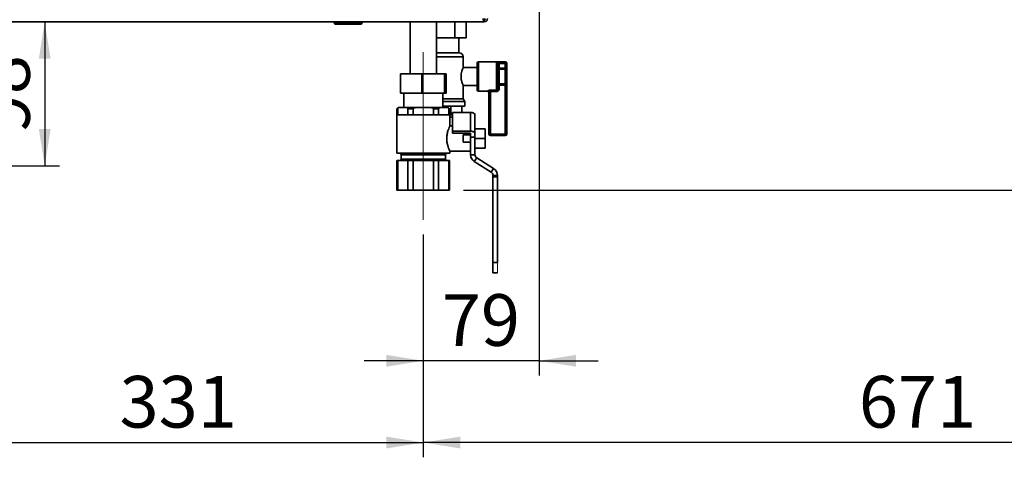
# Paper-space layout 'Blatt2' of a CAD drawing. Units: millimetres. Extents: x 0 to 4200, y 0 to 2970.
# Drawn here: x 805 to 1472, y 1334 to 1630 of the extents above; entities that cross this region are included whole.
import ezdxf

# ---------------------------------------------------------------- set-up
doc = ezdxf.new("R2010")
doc.units = ezdxf.units.MM
doc.linetypes.add('CENTERX2', pattern=[20.32, 12.7, -2.54, 2.54, -2.54])
doc.layers.add('1', color=7, linetype='Continuous')
doc.styles.add('SLDTEXTSTYLE1', font='TXT', dxfattribs={"width": 0.605})
doc.dimstyles.new('SLDDIMSTYLE0', dxfattribs={"dimtxt": 35, "dimasz": 25, "dimexe": 0, "dimexo": 0.0625, "dimgap": 8.75, "dimtad": 1, "dimdec": 0, "dimrnd": 1e-09, "dimzin": 12, "dimdsep": 46, "dimtxsty": 'SLDTEXTSTYLE1', "dimsah": 1, "dimcen": 0.09, "dimadec": 0, "dimazin": 3, "dimtfac": 1, "dimtdec": 0, "dimtofl": 0, "dimtmove": 0, "dimatfit": 3, "dimfxl": 1, "dimfrac": 2, "dimtolj": 1, "dimtzin": 12, "dimarcsym": 0})
doc.dimstyles.new('SLDDIMSTYLE1', dxfattribs={"dimtxt": 35, "dimasz": 25, "dimexe": 0, "dimexo": 0.0625, "dimgap": 8.75, "dimtad": 1, "dimdec": 0, "dimrnd": 1e-09, "dimzin": 12, "dimdsep": 46, "dimtxsty": 'SLDTEXTSTYLE1', "dimsah": 1, "dimcen": 0.09, "dimadec": 0, "dimazin": 3, "dimtfac": 1, "dimtofl": 0, "dimtmove": 0, "dimatfit": 3, "dimfxl": 1, "dimfrac": 2, "dimtolj": 1, "dimtzin": 12, "dimarcsym": 0})
doc.dimstyles.new('SLDDIMSTYLE2', dxfattribs={"dimtxt": 35, "dimasz": 25, "dimexe": 0, "dimexo": 0.0625, "dimgap": 8.75, "dimtad": 1, "dimdec": 1, "dimrnd": 1e-09, "dimzin": 12, "dimdsep": 46, "dimtxsty": 'SLDTEXTSTYLE1', "dimsah": 1, "dimcen": 0.09, "dimadec": 0, "dimazin": 3, "dimtfac": 1, "dimtdec": 1, "dimtofl": 0, "dimtmove": 0, "dimatfit": 3, "dimfxl": 1, "dimfrac": 2, "dimtolj": 1, "dimtzin": 12, "dimarcsym": 0})
doc.dimstyles.new('SLDDIMSTYLE3', dxfattribs={"dimtxt": 35, "dimasz": 25, "dimexe": 0, "dimexo": 0.0625, "dimgap": 8.75, "dimtad": 1, "dimdec": 0, "dimrnd": 1e-09, "dimzin": 12, "dimdsep": 46, "dimtxsty": 'SLDTEXTSTYLE1', "dimsah": 1, "dimcen": 0.09, "dimadec": 0, "dimazin": 3, "dimtfac": 1, "dimtmove": 0, "dimatfit": 0, "dimfxl": 1, "dimfrac": 2, "dimtolj": 1, "dimtzin": 12, "dimarcsym": 0})

# ---------------------------------------------------------------- blocks, each defined once
blk = doc.blocks.new('_D_7')
at = {"layer": '1', "color": 7, "ltscale": 10}
for p, q in [((1157.28, 1730.7), (1157.28, 1388.94)), ((1078.77, 1484.55), (1078.77, 1388.94)), ((1078.77, 1398.94), (1038.77, 1398.94)), ((1157.28, 1398.94), (1078.77, 1398.94)), ((1157.28, 1398.94), (1197.28, 1398.94))]:
    blk.add_line(p, q, dxfattribs=at)
for points in [[(1078.77, 1398.94), (1053.77, 1402.94), (1053.77, 1394.94)], [(1157.28, 1398.94), (1182.28, 1394.94), (1182.28, 1402.94)]]:
    blk.add_solid(points, dxfattribs=at)
at = {"layer": '1', "color": 7, "ltscale": 10, "insert": (1091.29, 1444.06), "char_height": 35, "attachment_point": 1, "style": 'SLDTEXTSTYLE1'}
blk.add_mtext('79', dxfattribs=at)
blk = doc.blocks.new('_D_8')
at = {"layer": '1', "color": 7, "ltscale": 10}
for p, q in [((747.28, 1545.15), (747.28, 1333.55)), ((1078.77, 1484.55), (1078.77, 1333.55)), ((747.28, 1343.55), (1078.77, 1343.55))]:
    blk.add_line(p, q, dxfattribs=at)
for points in [[(747.28, 1343.55), (772.28, 1339.55), (772.28, 1347.55)], [(1078.77, 1343.55), (1053.77, 1347.55), (1053.77, 1339.55)]]:
    blk.add_solid(points, dxfattribs=at)
at = {"layer": '1', "color": 7, "ltscale": 10, "insert": (872.92, 1388.67), "char_height": 35, "attachment_point": 1, "style": 'SLDTEXTSTYLE1'}
blk.add_mtext('331', dxfattribs=at)
blk = doc.blocks.new('_D_11')
at = {"layer": '1', "color": 7, "ltscale": 10}
for p, q in [((799.48, 1628.55), (832.22, 1628.55)), ((822.22, 1628.55), (822.22, 1531.05)), ((773.29, 1531.05), (832.22, 1531.05))]:
    blk.add_line(p, q, dxfattribs=at)
for points in [[(822.22, 1628.55), (818.22, 1603.55), (826.22, 1603.55)], [(822.22, 1531.05), (826.22, 1556.05), (818.22, 1556.05)]]:
    blk.add_solid(points, dxfattribs=at)
at = {"layer": '1', "color": 7, "ltscale": 10, "insert": (777.11, 1553.06), "char_height": 35, "attachment_point": 1, "rotation": 90, "style": 'SLDTEXTSTYLE1'}
blk.add_mtext('98', dxfattribs=at)
blk = doc.blocks.new('_D_12')
at = {"layer": '1', "color": 7, "ltscale": 10}
for p, q in [((1187.28, 1729.55), (2017.03, 1729.55)), ((2007.03, 1729.55), (2007.03, 1514.55)), ((1106.09, 1514.55), (2017.03, 1514.55))]:
    blk.add_line(p, q, dxfattribs=at)
for points in [[(2007.03, 1729.55), (2003.03, 1704.55), (2011.03, 1704.55)], [(2007.03, 1514.55), (2011.03, 1539.55), (2003.03, 1539.55)]]:
    blk.add_solid(points, dxfattribs=at)
at = {"layer": '1', "color": 7, "ltscale": 10, "insert": (1961.91, 1581.94), "char_height": 35, "attachment_point": 1, "rotation": 90, "style": 'SLDTEXTSTYLE1'}
blk.add_mtext('215', dxfattribs=at)
blk = doc.blocks.new('_D_13')
at = {"layer": '1', "color": 7, "ltscale": 10}
for p, q in [((1749.28, 1733), (1749.28, 1333.55)), ((1078.77, 1484.55), (1078.77, 1333.55)), ((1749.28, 1343.55), (1078.77, 1343.55))]:
    blk.add_line(p, q, dxfattribs=at)
for points in [[(1078.77, 1343.55), (1103.77, 1339.55), (1103.77, 1347.55)], [(1749.28, 1343.55), (1724.28, 1347.55), (1724.28, 1339.55)]]:
    blk.add_solid(points, dxfattribs=at)
at = {"layer": '1', "color": 7, "ltscale": 10, "insert": (1373.92, 1388.67), "char_height": 35, "attachment_point": 1, "style": 'SLDTEXTSTYLE1'}
blk.add_mtext('671', dxfattribs=at)

psp = doc.layouts.new('Blatt2')

# ---------------------------------------------------------------- linework, layer by layer
at = {"color": 7, "linetype": 'Continuous', "lineweight": 35, "ltscale": 10}
for p, q in [((1119.98, 1628.55), (574.58, 1628.55)), ((1018.33, 1628.05), (1018.33, 1628.55)), ((1018.33, 1628.05), (1019.33, 1628.05)), ((1019.33, 1628.05), (1019.33, 1628.55)), ((1019.33, 1628.05), (1036.33, 1628.05)), ((1019.33, 1628.05), (1019.33, 1627.05)), ((1036.33, 1628.05), (1036.33, 1628.55)), ((1036.33, 1628.05), (1036.33, 1627.05)), ((1036.33, 1628.05), (1037.33, 1628.05)), ((1037.33, 1628.05), (1037.33, 1628.55)), ((1069.77, 1628.55), (1069.77, 1593.35)), ((1087.77, 1593.35), (1087.77, 1628.55)), ((1100.08, 1628.55), (1100.08, 1617.65)), ((1107.87, 1628.55), (1107.87, 1617.65)), ((1119.98, 1630.05), (1119.98, 1628.55)), ((1036.33, 1627.05), (1019.33, 1627.05)), ((1100.08, 1617.65), (1087.77, 1617.65)), ((1107.87, 1617.65), (1100.08, 1617.65)), ((1102.93, 1607.55), (1102.93, 1617.65)), ((1087.77, 1607.55), (1092.28, 1607.55)), ((1092.28, 1607.55), (1103.14, 1607.55)), ((1105.78, 1597.47), (1105.78, 1604.9)), ((1134.28, 1601.55), (1116.28, 1601.55)), ((1115.28, 1597.55), (1105.75, 1597.55)), ((1115.28, 1582.55), (1115.28, 1600.55)), ((1128.28, 1582.23), (1128.28, 1600.51)), ((1129.28, 1599.61), (1129.28, 1583.49)), ((1130.28, 1597.29), (1129.28, 1597.29)), ((1130.28, 1601.3), (1134.28, 1601.3)), ((1130.28, 1600.32), (1130.28, 1601.3)), ((1130.28, 1600.32), (1130.28, 1597.29)), ((1134.28, 1600.32), (1130.28, 1600.32)), ((1130.28, 1596.47), (1130.28, 1597.29)), ((1130.28, 1597.29), (1134.28, 1597.29)), ((1130.28, 1596.47), (1130.28, 1586.62)), ((1134.28, 1596.47), (1130.28, 1596.47)), ((1134.28, 1600.32), (1134.28, 1601.3)), ((1134.28, 1597.29), (1134.28, 1600.32)), ((1135.28, 1600.32), (1134.28, 1600.32)), ((1134.28, 1596.47), (1134.28, 1597.29)), ((1135.28, 1597.29), (1134.28, 1597.29)), ((1134.28, 1586.62), (1134.28, 1596.47)), ((1135.28, 1600.55), (1135.28, 1600.32)), ((1135.28, 1600.32), (1135.28, 1597.29)), ((1135.28, 1595.65), (1135.28, 1597.29)), ((1135.28, 1595.65), (1135.28, 1587.44)), ((1063.29, 1580.35), (1063.29, 1593.35)), ((1077.76, 1593.35), (1063.29, 1593.35)), ((1077.76, 1580.35), (1077.76, 1593.35)), ((1093.24, 1593.35), (1077.76, 1593.35)), ((1093.24, 1580.35), (1093.24, 1593.35)), ((1094.25, 1593.35), (1093.24, 1593.35)), ((1094.25, 1580.35), (1094.25, 1593.35)), ((1105.78, 1576.54), (1105.78, 1585.55)), ((1105.78, 1585.55), (1115.28, 1585.55)), ((1116.28, 1581.55), (1122.28, 1581.55)), ((1124.28, 1582.23), (1128.28, 1582.23)), ((1124.28, 1582.23), (1124.28, 1581.3)), ((1128.28, 1582.23), (1128.28, 1581.3)), ((1129.28, 1585.8), (1130.28, 1585.8)), ((1129.28, 1583.49), (1130.28, 1583.49)), ((1130.28, 1586.62), (1134.28, 1586.62)), ((1130.28, 1585.8), (1130.28, 1586.62)), ((1130.28, 1585.8), (1130.28, 1583.49)), ((1134.28, 1585.8), (1130.28, 1585.8)), ((1134.28, 1585.8), (1134.28, 1586.62)), ((1134.28, 1585.8), (1135.28, 1585.8)), ((1134.28, 1552.55), (1134.28, 1585.8)), ((1135.28, 1585.8), (1135.28, 1587.44)), ((1135.28, 1585.8), (1135.28, 1552.55)), ((1063.29, 1580.35), (1077.76, 1580.35)), ((1065.55, 1580.35), (1065.55, 1570.55)), ((1077.76, 1580.35), (1093.24, 1580.35)), ((1091.99, 1570.55), (1091.99, 1580.35)), ((1091.99, 1576.54), (1105.78, 1576.54)), ((1093.24, 1580.35), (1094.25, 1580.35)), ((1106.93, 1574.55), (1105.78, 1576.54)), ((1123.28, 1552.55), (1123.28, 1580.73)), ((1128.28, 1581.3), (1124.28, 1581.3)), ((1124.28, 1581.3), (1124.28, 1552.55)), ((1061.91, 1570.55), (1060.91, 1569.55)), ((1060.91, 1569.56), (1060.91, 1565.55)), ((1062.26, 1570.55), (1061.45, 1569.97)), ((1061.45, 1569.97), (1061.45, 1565.55)), ((1062.26, 1570.55), (1061.91, 1570.55)), ((1062.26, 1570.55), (1067.56, 1570.55)), ((1068.38, 1569.97), (1067.56, 1570.55)), ((1073.46, 1570.55), (1067.56, 1570.55)), ((1068.38, 1565.55), (1068.38, 1569.97)), ((1073.46, 1570.55), (1071.84, 1569.97)), ((1071.84, 1569.97), (1071.84, 1565.55)), ((1073.46, 1570.55), (1084.07, 1570.55)), ((1085.7, 1569.97), (1084.07, 1570.55)), ((1089.97, 1570.55), (1084.07, 1570.55)), ((1085.7, 1565.55), (1085.7, 1569.97)), ((1089.97, 1570.55), (1089.16, 1569.97)), ((1089.16, 1569.97), (1089.16, 1565.55)), ((1089.97, 1570.55), (1095.28, 1570.55)), ((1091.99, 1574.55), (1106.93, 1574.55)), ((1091.99, 1571.55), (1106.93, 1571.55)), ((1096.09, 1569.97), (1095.28, 1570.55)), ((1095.63, 1570.55), (1095.28, 1570.55)), ((1096.63, 1569.55), (1095.63, 1570.55)), ((1096.09, 1565.55), (1096.09, 1569.97)), ((1096.63, 1565.55), (1096.63, 1569.56)), ((1097.51, 1565.55), (1097.51, 1571.55)), ((1104.9, 1567.16), (1104.9, 1571.55)), ((1106.93, 1571.55), (1106.93, 1574.55)), ((1060.77, 1565.55), (1060.77, 1539.55)), ((1096.77, 1565.55), (1060.77, 1565.55)), ((1096.77, 1557.97), (1096.77, 1565.55)), ((1097.51, 1565.55), (1096.77, 1565.55)), ((1096.77, 1564.05), (1098.57, 1564.05)), ((1098.57, 1565.55), (1097.51, 1565.55)), ((1098.57, 1554.47), (1098.57, 1567.16)), ((1110.77, 1567.16), (1098.57, 1567.16)), ((1110.77, 1554.47), (1110.77, 1567.16)), ((1113.77, 1553.2), (1113.77, 1565.89)), ((1098.57, 1558.05), (1096.73, 1558.05)), ((1113.77, 1556.05), (1120.77, 1556.05)), ((1120.77, 1556.05), (1120.77, 1549.55)), ((1098.57, 1554.47), (1098.57, 1553.2)), ((1110.77, 1554.47), (1098.57, 1554.47)), ((1098.57, 1553.2), (1110.27, 1553.2)), ((1105.77, 1547.05), (1105.77, 1552.05)), ((1105.77, 1552.05), (1110.77, 1552.05)), ((1110.77, 1552.99), (1110.77, 1552.05)), ((1110.77, 1552.05), (1110.77, 1547.05)), ((1113.77, 1550.42), (1110.77, 1550.42)), ((1113.77, 1553.2), (1113.77, 1550.42)), ((1113.77, 1550.42), (1113.77, 1549.55)), ((1113.77, 1549.55), (1120.77, 1549.55)), ((1113.77, 1549.55), (1113.77, 1548.67)), ((1113.77, 1548.67), (1113.77, 1538.55)), ((1120.77, 1549.55), (1120.77, 1543.05)), ((1123.28, 1552.55), (1124.28, 1552.55)), ((1124.28, 1552.55), (1124.28, 1551.55)), ((1124.28, 1552.55), (1134.28, 1552.55)), ((1134.28, 1551.55), (1124.28, 1551.55)), ((1134.28, 1552.55), (1135.28, 1552.55)), ((1134.28, 1552.55), (1134.28, 1551.55)), ((1110.77, 1547.05), (1105.77, 1547.05)), ((1110.77, 1544.73), (1110.77, 1547.05)), ((1110.77, 1544.73), (1110.77, 1538.55)), ((1113.77, 1543.05), (1120.77, 1543.05)), ((1096.77, 1539.55), (1060.77, 1539.55)), ((1063.77, 1538.55), (1063.77, 1535.55)), ((1093.77, 1535.55), (1093.77, 1538.55)), ((1096.72, 1541.05), (1110.77, 1541.05)), ((1096.77, 1539.55), (1096.77, 1541.16)), ((1113.77, 1538.55), (1110.77, 1538.55)), ((1114.94, 1536.43), (1113.33, 1533.9)), ((1114.94, 1536.43), (1126.4, 1529.2)), ((1060.91, 1534.55), (1060.91, 1514.55)), ((1060.91, 1534.55), (1061.45, 1534.55)), ((1061.45, 1534.55), (1061.45, 1514.55)), ((1061.45, 1534.55), (1064.91, 1534.55)), ((1064.91, 1534.55), (1068.38, 1534.55)), ((1068.38, 1514.55), (1068.38, 1534.55)), ((1068.38, 1534.55), (1071.84, 1534.55)), ((1071.84, 1534.55), (1071.84, 1514.55)), ((1071.84, 1534.55), (1078.77, 1534.55)), ((1078.77, 1534.55), (1085.7, 1534.55)), ((1085.7, 1514.55), (1085.7, 1534.55)), ((1085.7, 1534.55), (1089.16, 1534.55)), ((1089.16, 1534.55), (1089.16, 1514.55)), ((1089.16, 1534.55), (1092.63, 1534.55)), ((1092.63, 1534.55), (1096.09, 1534.55)), ((1096.09, 1514.55), (1096.09, 1534.55)), ((1096.09, 1534.55), (1096.63, 1534.55)), ((1096.63, 1514.55), (1096.63, 1534.55)), ((1113.33, 1533.9), (1124.8, 1526.66)), ((1126.4, 1529.2), (1124.8, 1526.66)), ((1128.97, 1524.55), (1125.97, 1524.55)), ((1125.97, 1524.55), (1125.97, 1523.55)), ((1128.97, 1523.55), (1125.97, 1523.55)), ((1125.97, 1523.55), (1125.97, 1465.55)), ((1128.97, 1524.55), (1128.97, 1523.55)), ((1128.97, 1523.55), (1128.97, 1465.55)), ((1061.45, 1514.55), (1060.91, 1514.55)), ((1068.38, 1514.55), (1061.45, 1514.55)), ((1071.84, 1514.55), (1068.38, 1514.55)), ((1085.7, 1514.55), (1071.84, 1514.55)), ((1089.16, 1514.55), (1085.7, 1514.55)), ((1096.09, 1514.55), (1089.16, 1514.55)), ((1096.63, 1514.55), (1096.09, 1514.55)), ((1125.97, 1465.55), (1128.97, 1465.55)), ((1125.97, 1458.55), (1125.97, 1465.55)), ((1125.97, 1458.55), (1128.97, 1458.55))]:
    psp.add_line(p, q, dxfattribs=at)
at = {"color": 1, "linetype": 'Continuous', "lineweight": 35, "ltscale": 10}
for p, q in [((1092.28, 1604.9), (1087.77, 1604.9)), ((1105.78, 1604.9), (1092.28, 1604.9)), ((1116.28, 1601.55), (1116.28, 1581.55)), ((1134.28, 1601.3), (1134.28, 1601.55)), ((1122.28, 1581.55), (1122.28, 1581.71)), ((1078.77, 1538.55), (1063.77, 1538.55)), ((1063.77, 1535.55), (1093.77, 1535.55)), ((1093.77, 1538.55), (1078.77, 1538.55))]:
    psp.add_line(p, q, dxfattribs=at)
at = {"color": 7, "linetype": 'Continuous', "lineweight": 18, "ltscale": 10}
psp.add_line((1128.97, 1465.55), (1128.97, 1458.55), dxfattribs=at)
at = {"color": 7, "linetype": 'Continuous', "lineweight": 35, "ltscale": 10, "flags": 128}
for points in [[(1113.77, 1565.89), (1113.71, 1566.14), (1113.54, 1566.38), (1113.26, 1566.6), (1112.89, 1566.79), (1112.44, 1566.95), (1111.92, 1567.06), (1111.35, 1567.14), (1110.77, 1567.16)], [(1110.27, 1553.2), (1110.37, 1553.2), (1110.46, 1553.19), (1110.55, 1553.17), (1110.62, 1553.14), (1110.68, 1553.11), (1110.73, 1553.07), (1110.76, 1553.03), (1110.77, 1552.99)], [(1113.77, 1553.2), (1113.71, 1553.45), (1113.54, 1553.69), (1113.26, 1553.91), (1112.89, 1554.1), (1112.44, 1554.26), (1111.92, 1554.38), (1111.35, 1554.45), (1110.77, 1554.47)]]:
    psp.add_lwpolyline(points, dxfattribs=at)
at = {"color": 7, "linetype": 'Continuous', "lineweight": 35, "ltscale": 100}
for centre, radius, start, end in [((1019.33, 1628.05), 1, 180, 270), ((1036.33, 1628.05), 1, 270, 0), ((1119.98, 1630.85), 2.3, 270, 0), ((1119.98, 1630.85), 0.8, 270, 0), ((1103.14, 1604.9), 2.65, 0, 90), ((1116.28, 1600.55), 1, 90, 180), ((1134.28, 1600.55), 1, 0, 90), ((1128.33, 1599.56), 0.952, 3.31888, 92.97275), ((1130.2, 1597.39), 0.924, 186.18189, 275.06996), ((1134.3, 1600.31), 0.988, 0.73452, 90.71616), ((1134.37, 1595.55), 0.924, 6.18189, 95.06996), ((1116.28, 1582.55), 1, 180, 270), ((1122.29, 1580.72), 0.992, 0.48555, 90.47745), ((1122.28, 1580.55), 1, 0, 90), ((1130.2, 1585.7), 0.924, 84.93004, 173.81811), ((1134.37, 1587.54), 0.924, 264.93004, 353.81811), ((1124.28, 1552.55), 1, 180, 270), ((1134.28, 1552.55), 1, 270, 0), ((1062.77, 1538.55), 1, 0, 90), ((1062.77, 1535.55), 1, 270, 0), ((1094.77, 1538.55), 1, 90, 180), ((1094.77, 1535.55), 1, 180, 270), ((1116.27, 1538.55), 5.5, 180, 237.75775), ((1116.27, 1538.55), 2.5, 180, 237.75775), ((1123.47, 1524.55), 5.5, 0, 57.75775), ((1123.47, 1524.55), 2.5, 0, 57.75775)]:
    psp.add_arc(centre, radius, start, end, dxfattribs=at)
at = {"color": 7, "linetype": 'Continuous', "lineweight": 35, "ltscale": 10}
for points, knots in [([(1119.28, 1630.85), (1119.33, 1630.6), (1119.43, 1630.08), (1119.58, 1629.39), (1119.73, 1628.86), (1119.87, 1628.58), (1119.95, 1628.56), (1119.98, 1628.55)], [0, 0, 0, 0, 0.209052, 0.427821, 0.646592, 0.865364, 1, 1, 1, 1]), ([(1105.75, 1597.47), (1105.76, 1597.49), (1105.79, 1597.56), (1105.56, 1597.04), (1105.15, 1596), (1104.67, 1594.41), (1104.35, 1592.45), (1104.38, 1590.46), (1104.68, 1588.67), (1105.14, 1587.13), (1105.59, 1585.99), (1105.77, 1585.57), (1105.78, 1585.55), (1105.78, 1585.55)], [0, 0, 0, 0, 0.039865, 0.137099, 0.237425, 0.345838, 0.456666, 0.558064, 0.653453, 0.755003, 0.865411, 0.974365, 1, 1, 1, 1]), ([(1130.28, 1601.3), (1130.16, 1601.3), (1129.8, 1601.29), (1129.24, 1601.23), (1128.71, 1601.09), (1128.35, 1600.86), (1128.31, 1600.62), (1128.28, 1600.51)], [0, 0, 0, 0, 0.112377, 0.308714, 0.521242, 0.75862, 1, 1, 1, 1]), ([(1130.28, 1600.32), (1130.22, 1600.32), (1130.04, 1600.32), (1129.76, 1600.26), (1129.49, 1600.14), (1129.31, 1599.91), (1129.29, 1599.71), (1129.28, 1599.61)], [0, 0, 0, 0, 0.10897, 0.298677, 0.504636, 0.742531, 1, 1, 1, 1]), ([(1124.28, 1582.23), (1124.16, 1582.23), (1123.8, 1582.22), (1123.24, 1582.15), (1122.72, 1582.01), (1122.36, 1581.84), (1122.31, 1581.76), (1122.28, 1581.71)], [0, 0, 0, 0, 0.125329, 0.351378, 0.575986, 0.790078, 1, 1, 1, 1]), ([(1129.28, 1583.49), (1129.27, 1583.33), (1129.25, 1583.03), (1129.06, 1582.63), (1128.77, 1582.35), (1128.49, 1582.24), (1128.33, 1582.23), (1128.28, 1582.23)], [0, 0, 0, 0, 0.268904, 0.520613, 0.737485, 0.926233, 1, 1, 1, 1]), ([(1128.28, 1581.3), (1128.37, 1581.3), (1128.69, 1581.32), (1129.23, 1581.51), (1129.81, 1581.99), (1130.21, 1582.69), (1130.26, 1583.22), (1130.28, 1583.49)], [0, 0, 0, 0, 0.081808, 0.28802, 0.513368, 0.757019, 1, 1, 1, 1]), ([(1123.28, 1580.73), (1123.3, 1580.78), (1123.32, 1580.87), (1123.5, 1581.05), (1123.75, 1581.2), (1124.04, 1581.29), (1124.22, 1581.3), (1124.28, 1581.3)], [0, 0, 0, 0, 0.221948, 0.447319, 0.673389, 0.886098, 1, 1, 1, 1]), ([(1061.45, 1569.97), (1061.29, 1569.84), (1060.98, 1569.6), (1060.95, 1569.57), (1060.93, 1569.56)], [0, 0, 0, 0, 0.532339, 1, 1, 1, 1]), ([(1071.84, 1569.97), (1071.48, 1569.84), (1070.76, 1569.6), (1069.71, 1569.51), (1068.89, 1569.64), (1068.54, 1569.87), (1068.38, 1569.97)], [0, 0, 0, 0, 0.265807, 0.532583, 0.784179, 1, 1, 1, 1]), ([(1089.16, 1569.97), (1088.96, 1569.84), (1088.55, 1569.6), (1087.61, 1569.51), (1086.62, 1569.64), (1085.99, 1569.87), (1085.7, 1569.97)], [0, 0, 0, 0, 0.2658, 0.532577, 0.784173, 1, 1, 1, 1]), ([(1096.61, 1569.56), (1096.61, 1569.56), (1096.66, 1569.52), (1096.49, 1569.65), (1096.22, 1569.87), (1096.09, 1569.97)], [0, 0, 0, 0, 0.066451, 0.568945, 1, 1, 1, 1]), ([(1096.73, 1557.97), (1096.75, 1558), (1096.81, 1558.13), (1096.53, 1557.54), (1095.97, 1556.25), (1095.23, 1554.14), (1094.66, 1551.45), (1094.59, 1548.6), (1094.97, 1546.02), (1095.62, 1543.76), (1096.32, 1542.01), (1096.76, 1541.07), (1096.73, 1541.14), (1096.72, 1541.16)], [0, 0, 0, 0, 0.020499, 0.117094, 0.215184, 0.321801, 0.43382, 0.537274, 0.631271, 0.729682, 0.838882, 0.94975, 1, 1, 1, 1])]:
    psp.add_open_spline(points, degree=3, knots=knots, dxfattribs=at)
at = {"layer": '1', "color": 7, "linetype": 'CENTERX2', "lineweight": 18, "ltscale": 10}
psp.add_line((1078.77, 1494.55), (1078.77, 1608.05), dxfattribs=at)

# ---------------------------------------------------------------- dimensions: what is measured, and where the dimension line sits
at = {"layer": '1', "color": 7, "ltscale": 10}
for base, p1, dimstyle, picture, middle in [((1078.77, 1343.55), (1749.28, 1743), 'SLDDIMSTYLE0', '_D_13', (1414.03, 1343.55)), ((1078.77, 1398.94), (1157.28, 1740.7), 'SLDDIMSTYLE3', '_D_7', (1118.03, 1398.94)), ((1078.77, 1343.55), (747.28, 1555.15), 'SLDDIMSTYLE0', '_D_8', (913.03, 1343.55))]:
    dim = psp.add_linear_dim(base=base, p1=p1, p2=(1078.77, 1494.55), dimstyle=dimstyle, dxfattribs=at)
    dim.commit()
    dim.dimension.update_dxf_attribs({"geometry": picture, "text_midpoint": middle, "dimtype": 160})
for base, p1, p2, dimstyle, picture, middle in [((2007.03, 1514.55), (1177.28, 1729.55), (1096.09, 1514.55), 'SLDDIMSTYLE2', '_D_12', (2007.03, 1622.05)), ((822.22489293, 1531.04797949), (789.48405649, 1628.54797949), (763.29346976, 1531.04797949), 'SLDDIMSTYLE1', '_D_11', (822.22489293, 1579.79797949))]:
    dim = psp.add_linear_dim(base=base, p1=p1, p2=p2, angle=90, dimstyle=dimstyle, dxfattribs=at)
    dim.commit()
    dim.dimension.update_dxf_attribs({"geometry": picture, "text_midpoint": middle, "dimtype": 160})

doc.saveas('drawing.dxf')
